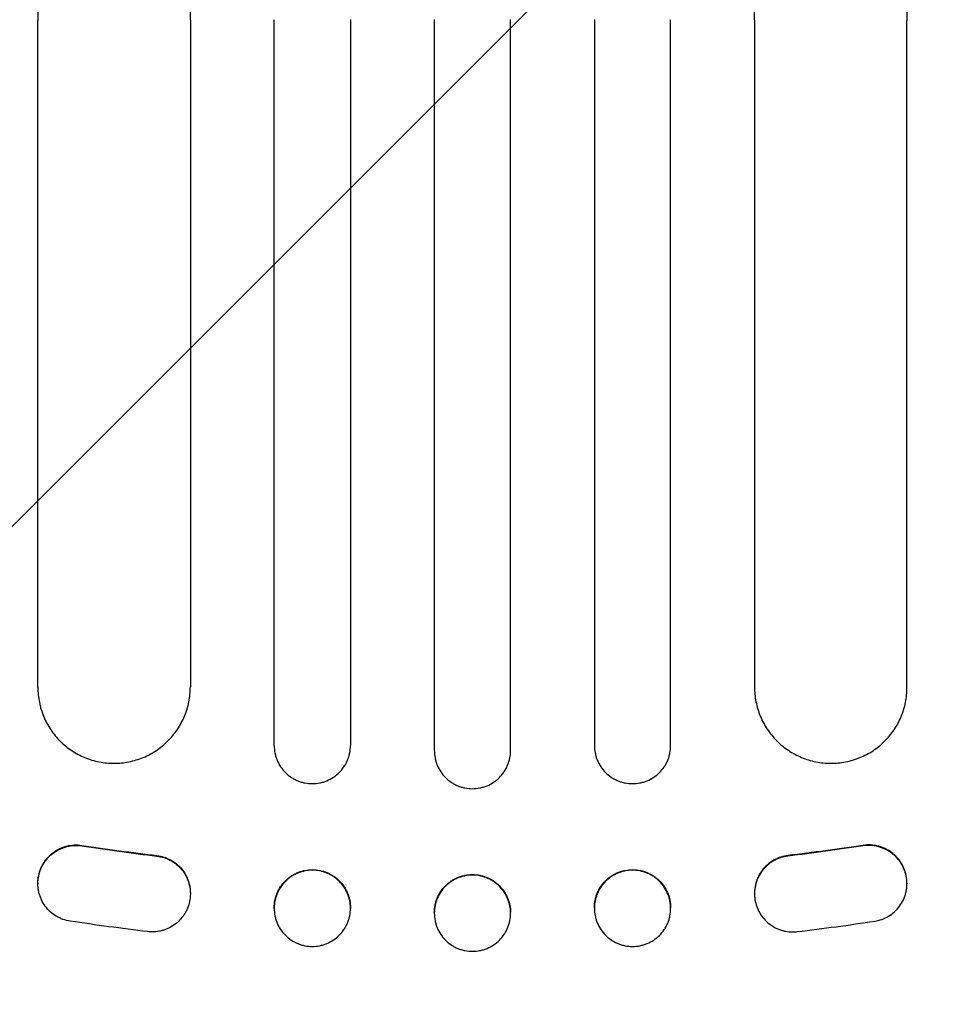
# Model space of a CAD drawing. Units: millimetres. Extents: x -2316 to 3846, y -2332 to 2722.
# Drawn here: x 1824 to 2007, y -1149 to -955 of the extents above; entities that cross this region are included whole.
import ezdxf

# ---------------------------------------------------------------- set-up
doc = ezdxf.new("R2010")
doc.units = ezdxf.units.MM
doc.header["$LTSCALE"] = 20
doc.linetypes.add('HIDDEN', pattern=[9.525, 6.35, -3.175])
doc.layers.add('2d', color=230, linetype='Continuous')
doc.layers.add('AS-Free_Space_Hatch', color=31, linetype='HIDDEN')

msp = doc.modelspace()

# ---------------------------------------------------------------- hatches: boundary and pattern name
at = {"layer": 'AS-Free_Space_Hatch'}
h = msp.add_hatch(dxfattribs=at)
h.set_pattern_fill('ANSI31', color=256, scale=100)
h.set_pattern_definition([(45, (1530.18, 0), (-224.506, 224.506), [])])
edge = h.paths.add_edge_path()
edge.add_line((912.72, -1332.08), (912.72, -19))
edge.add_arc((1912.72, -19), 1000, 0, 180, ccw=False)
edge.add_line((2912.72, -19), (2912.72, -1332.08))
edge.add_arc((1912.72, -1332.08), 1000, -180, 0, ccw=False)

# ---------------------------------------------------------------- linework, layer by layer
at = {"layer": '2d'}
for p, q in [((1827.22, -1086.77, 27.95), (1827.22, -955.5, 27.95)), ((1857.22, -955.4, 27.95), (1857.22, -1086.67, 27.95)), ((1873.72, -1098.22, 27.95), (1873.72, -955.36, 27.95)), ((1888.72, -955.34, 27.95), (1888.72, -1098.19, 27.95)), ((1905.22, -955.33, 27.95), (1905.22, -1099.2, 27.95)), ((1920.22, -1099.2, 27.95), (1920.22, -955.33, 27.95)), ((1936.72, -955.34, 27.95), (1936.72, -1098.19, 27.95)), ((1951.72, -1098.22, 27.95), (1951.72, -955.36, 27.95)), ((1968.22, -955.4, 27.95), (1968.22, -1086.67, 27.95)), ((1998.22, -1086.77, 27.95), (1998.22, -955.5, 27.95)), ((1827.22, -1125.27, 27.95), (1827.22, -1125.38, 27.95)), ((1998.22, -1125.27, 27.95), (1998.22, -1125.38, 27.95)), ((1857.22, -1127.26, 27.95), (1857.22, -1127.36, 27.95)), ((1968.22, -1127.26, 27.95), (1968.22, -1127.36, 27.95)), ((1873.72, -1130.25, 27.95), (1873.72, -1130.12, 27.95)), ((1888.72, -1130.1, 27.95), (1888.72, -1130.23, 27.95)), ((1905.22, -1131.07, 27.95), (1905.22, -1131.2, 27.95)), ((1920.22, -1131.2, 27.95), (1920.22, -1131.07, 27.95)), ((1936.72, -1130.1, 27.95), (1936.72, -1130.23, 27.95)), ((1951.72, -1130.25, 27.95), (1951.72, -1130.12, 27.95))]:
    msp.add_line(p, q, dxfattribs=at)
for points, knots in [([(1857.22, -955.4, 27.95), (1857.22, -938.29, 27.95), (1857.22, -921.21, 27.95), (1857.22, -895.65, 27.95), (1857.22, -887.13, 27.95), (1857.22, -870.16, 27.95), (1857.22, -861.71, 27.95), (1857.22, -819.56, 27.95), (1857.22, -786.28, 27.95), (1857.22, -720.58, 27.95), (1857.22, -688.16, 27.95), (1857.22, -648.19, 27.95), (1857.22, -640.22, 27.95), (1857.22, -624.34, 27.95), (1857.22, -616.46, 27.95), (1857.22, -593, 27.95), (1857.22, -577.6, 27.95), (1857.22, -532.06, 27.95), (1857.22, -502.62, 27.95), (1857.22, -445.53, 27.95), (1857.22, -417.89, 27.95), (1857.22, -377.81, 27.95), (1857.22, -364.67, 27.95), (1857.22, -348.56, 27.95), (1857.22, -345.35, 27.95), (1857.22, -338.97, 27.95), (1857.22, -335.8, 27.95), (1857.22, -326.36, 27.95), (1857.22, -320.14, 27.95), (1857.22, -289.45, 27.95), (1857.22, -266.15, 27.95), (1857.22, -244.12, 27.95)], [0, 0, 0, 0, 0.051387, 0.051387, 0.0770805, 0.0770805, 0.102774, 0.102774, 0.205548, 0.205548, 0.308322, 0.308322, 0.3340155, 0.3340155, 0.359709, 0.359709, 0.411096, 0.411096, 0.51387, 0.51387, 0.6166441, 0.6166441, 0.6680311, 0.6680311, 0.6808778, 0.6808778, 0.6937246, 0.6937246, 0.7194181, 0.7194181, 0.8221921, 0.8221921, 0.8221921, 0.8221921]), ([(1968.22, -955.4, 27.95), (1968.22, -938.29, 27.95), (1968.22, -921.21, 27.95), (1968.22, -895.65, 27.95), (1968.22, -887.13, 27.95), (1968.22, -870.16, 27.95), (1968.22, -861.71, 27.95), (1968.22, -819.56, 27.95), (1968.22, -786.28, 27.95), (1968.22, -720.58, 27.95), (1968.22, -688.16, 27.95), (1968.22, -648.19, 27.95), (1968.22, -640.22, 27.95), (1968.22, -624.34, 27.95), (1968.22, -616.46, 27.95), (1968.22, -593, 27.95), (1968.22, -577.6, 27.95), (1968.22, -532.06, 27.95), (1968.22, -502.62, 27.95), (1968.22, -445.53, 27.95), (1968.22, -417.89, 27.95), (1968.22, -377.81, 27.95), (1968.22, -364.67, 27.95), (1968.22, -348.56, 27.95), (1968.22, -345.35, 27.95), (1968.22, -338.97, 27.95), (1968.22, -335.8, 27.95), (1968.22, -326.36, 27.95), (1968.22, -320.14, 27.95), (1968.22, -289.45, 27.95), (1968.22, -266.15, 27.95), (1968.22, -244.12, 27.95)], [0, 0, 0, 0, 0.051387, 0.051387, 0.0770805, 0.0770805, 0.102774, 0.102774, 0.205548, 0.205548, 0.308322, 0.308322, 0.3340155, 0.3340155, 0.359709, 0.359709, 0.411096, 0.411096, 0.51387, 0.51387, 0.6166441, 0.6166441, 0.6680311, 0.6680311, 0.6808778, 0.6808778, 0.6937246, 0.6937246, 0.7194181, 0.7194181, 0.8221921, 0.8221921, 0.8221921, 0.8221921]), ([(1827.22, -245.6, 27.95), (1827.22, -256.59, 27.95), (1827.22, -267.92, 27.95), (1827.22, -285.39, 27.95), (1827.22, -291.3, 27.95), (1827.22, -303.26, 27.95), (1827.22, -309.31, 27.95), (1827.22, -339.89, 27.95), (1827.22, -365.44, 27.95), (1827.22, -418.71, 27.95), (1827.22, -446.43, 27.95), (1827.22, -482.44, 27.95), (1827.22, -489.71, 27.95), (1827.22, -504.39, 27.95), (1827.22, -511.77, 27.95), (1827.22, -534.03, 27.95), (1827.22, -549.03, 27.95), (1827.22, -594.51, 27.95), (1827.22, -625.45, 27.95), (1827.22, -688.58, 27.95), (1827.22, -720.76, 27.95), (1827.22, -769.98, 27.95), (1827.22, -786.54, 27.95), (1827.22, -807.45, 27.95), (1827.22, -811.65, 27.95), (1827.22, -820.03, 27.95), (1827.22, -824.23, 27.95), (1827.22, -836.83, 27.95), (1827.22, -845.25, 27.95), (1827.22, -887.4, 27.95), (1827.22, -921.34, 27.95), (1827.22, -955.5, 27.95)], [0, 0, 0, 0, 0.0512878, 0.0512878, 0.0769317, 0.0769317, 0.1025756, 0.1025756, 0.2051513, 0.2051513, 0.3077269, 0.3077269, 0.3333708, 0.3333708, 0.3590147, 0.3590147, 0.4103025, 0.4103025, 0.5128782, 0.5128782, 0.6154538, 0.6154538, 0.6667416, 0.6667416, 0.6795636, 0.6795636, 0.6923855, 0.6923855, 0.7180294, 0.7180294, 0.8206051, 0.8206051, 0.8206051, 0.8206051]), ([(1998.22, -245.6, 27.95), (1998.22, -256.59, 27.95), (1998.22, -267.92, 27.95), (1998.22, -285.39, 27.95), (1998.22, -291.3, 27.95), (1998.22, -303.26, 27.95), (1998.22, -309.31, 27.95), (1998.22, -339.89, 27.95), (1998.22, -365.44, 27.95), (1998.22, -418.71, 27.95), (1998.22, -446.43, 27.95), (1998.22, -482.44, 27.95), (1998.22, -489.71, 27.95), (1998.22, -504.39, 27.95), (1998.22, -511.77, 27.95), (1998.22, -534.03, 27.95), (1998.22, -549.03, 27.95), (1998.22, -594.51, 27.95), (1998.22, -625.45, 27.95), (1998.22, -688.58, 27.95), (1998.22, -720.76, 27.95), (1998.22, -769.98, 27.95), (1998.22, -786.54, 27.95), (1998.22, -807.45, 27.95), (1998.22, -811.65, 27.95), (1998.22, -820.03, 27.95), (1998.22, -824.23, 27.95), (1998.22, -836.83, 27.95), (1998.22, -845.25, 27.95), (1998.22, -887.4, 27.95), (1998.22, -921.34, 27.95), (1998.22, -955.5, 27.95)], [0, 0, 0, 0, 0.0512878, 0.0512878, 0.0769317, 0.0769317, 0.1025756, 0.1025756, 0.2051513, 0.2051513, 0.3077269, 0.3077269, 0.3333708, 0.3333708, 0.3590147, 0.3590147, 0.4103025, 0.4103025, 0.5128782, 0.5128782, 0.6154538, 0.6154538, 0.6667416, 0.6667416, 0.6795636, 0.6795636, 0.6923855, 0.6923855, 0.7180294, 0.7180294, 0.8206051, 0.8206051, 0.8206051, 0.8206051]), ([(1827.22, -1086.77, 27.95), (1827.22, -1087.76, 27.95), (1827.32, -1088.73, 27.95), (1827.61, -1090.17, 27.95), (1827.73, -1090.64, 27.95), (1828.01, -1091.58, 27.95), (1828.18, -1092.05, 27.95), (1828.74, -1093.41, 27.95), (1829.21, -1094.27, 27.95), (1830.02, -1095.48, 27.95), (1830.32, -1095.88, 27.95), (1830.94, -1096.64, 27.95), (1831.27, -1097, 27.95), (1832.31, -1098.03, 27.95), (1833.07, -1098.65, 27.95), (1834.29, -1099.47, 27.95), (1834.72, -1099.72, 27.95), (1835.58, -1100.18, 27.95), (1836.47, -1100.59, 27.95), (1837.39, -1100.92, 27.95), (1838.32, -1101.2, 27.95), (1838.8, -1101.32, 27.95), (1840.26, -1101.6, 27.95), (1841.23, -1101.7, 27.95), (1842.22, -1101.69, 27.95)], [0, 0, 0, 0, 0.00293266, 0.00293266, 0.00439899, 0.00439899, 0.00586531, 0.00586531, 0.00879797, 0.00879797, 0.0102643, 0.0102643, 0.01173063, 0.01173063, 0.01466328, 0.01466328, 0.01612961, 0.01612961, 0.01759594, 0.01906227, 0.01906227, 0.0205286, 0.0205286, 0.02346126, 0.02346126, 0.02346126, 0.02346126]), ([(1842.22, -1101.69, 27.95), (1843.21, -1101.69, 27.95), (1844.19, -1101.59, 27.95), (1845.62, -1101.3, 27.95), (1846.1, -1101.18, 27.95), (1847.04, -1100.89, 27.95), (1847.51, -1100.72, 27.95), (1848.87, -1100.16, 27.95), (1849.73, -1099.7, 27.95), (1850.95, -1098.88, 27.95), (1851.35, -1098.58, 27.95), (1852.11, -1097.96, 27.95), (1852.48, -1097.63, 27.95), (1853.51, -1096.59, 27.95), (1854.14, -1095.83, 27.95), (1854.96, -1094.6, 27.95), (1855.21, -1094.18, 27.95), (1855.68, -1093.31, 27.95), (1856.1, -1092.43, 27.95), (1856.43, -1091.51, 27.95), (1856.71, -1090.57, 27.95), (1856.84, -1090.09, 27.95), (1857.13, -1088.64, 27.95), (1857.22, -1087.66, 27.95), (1857.22, -1086.67, 27.95)], [0, 0, 0, 0, 0.00293157, 0.00293157, 0.00439736, 0.00439736, 0.00586314, 0.00586314, 0.00879471, 0.00879471, 0.0102605, 0.0102605, 0.01172628, 0.01172628, 0.01465785, 0.01465785, 0.01612364, 0.01612364, 0.01758942, 0.01905521, 0.01905521, 0.02052099, 0.02052099, 0.02345256, 0.02345256, 0.02345256, 0.02345256]), ([(1968.22, -1086.67, 27.95), (1968.22, -1087.66, 27.95), (1968.32, -1088.63, 27.95), (1968.61, -1090.07, 27.95), (1968.73, -1090.54, 27.95), (1969.01, -1091.48, 27.95), (1969.18, -1091.95, 27.95), (1969.74, -1093.32, 27.95), (1970.2, -1094.18, 27.95), (1971.02, -1095.4, 27.95), (1971.32, -1095.8, 27.95), (1971.94, -1096.56, 27.95), (1972.27, -1096.93, 27.95), (1973.31, -1097.97, 27.95), (1974.06, -1098.59, 27.95), (1975.29, -1099.41, 27.95), (1975.72, -1099.67, 27.95), (1976.58, -1100.13, 27.95), (1977.47, -1100.55, 27.95), (1978.39, -1100.88, 27.95), (1979.32, -1101.17, 27.95), (1979.8, -1101.29, 27.95), (1981.26, -1101.59, 27.95), (1982.23, -1101.69, 27.95), (1983.22, -1101.69, 27.95)], [0, 0, 0, 0, 0.00293156, 0.00293156, 0.00439735, 0.00439735, 0.00586313, 0.00586313, 0.00879469, 0.00879469, 0.01026047, 0.01026047, 0.01172626, 0.01172626, 0.01465782, 0.01465782, 0.0161236, 0.0161236, 0.01758938, 0.01905517, 0.01905517, 0.02052095, 0.02052095, 0.02345251, 0.02345251, 0.02345251, 0.02345251]), ([(1983.22, -1101.69, 27.95), (1984.21, -1101.7, 27.95), (1985.19, -1101.6, 27.95), (1986.62, -1101.32, 27.95), (1987.1, -1101.21, 27.95), (1988.04, -1100.92, 27.95), (1988.51, -1100.76, 27.95), (1989.87, -1100.2, 27.95), (1990.73, -1099.75, 27.95), (1991.95, -1098.94, 27.95), (1992.35, -1098.65, 27.95), (1993.11, -1098.02, 27.95), (1993.47, -1097.7, 27.95), (1994.51, -1096.67, 27.95), (1995.13, -1095.91, 27.95), (1995.96, -1094.69, 27.95), (1996.21, -1094.27, 27.95), (1996.68, -1093.4, 27.95), (1997.1, -1092.52, 27.95), (1997.43, -1091.61, 27.95), (1997.71, -1090.67, 27.95), (1997.84, -1090.19, 27.95), (1998.13, -1088.74, 27.95), (1998.22, -1087.76, 27.95), (1998.22, -1086.77, 27.95)], [0, 0, 0, 0, 0.00293266, 0.00293266, 0.00439899, 0.00439899, 0.00586532, 0.00586532, 0.00879798, 0.00879798, 0.01026431, 0.01026431, 0.01173064, 0.01173064, 0.0146633, 0.0146633, 0.01612963, 0.01612963, 0.01759596, 0.01906228, 0.01906228, 0.02052861, 0.02052861, 0.02346127, 0.02346127, 0.02346127, 0.02346127]), ([(1873.72, -1098.22, 27.95), (1873.72, -1098.71, 27.95), (1873.77, -1099.2, 27.95), (1873.92, -1099.91, 27.95), (1873.97, -1100.15, 27.95), (1874.12, -1100.62, 27.95), (1874.2, -1100.86, 27.95), (1874.48, -1101.54, 27.95), (1874.71, -1101.96, 27.95), (1875.26, -1102.78, 27.95), (1875.57, -1103.16, 27.95), (1876.26, -1103.85, 27.95), (1876.64, -1104.16, 27.95), (1877.26, -1104.57, 27.95), (1877.47, -1104.7, 27.95), (1877.9, -1104.93, 27.95), (1878.34, -1105.14, 27.95), (1878.8, -1105.3, 27.95), (1879.27, -1105.44, 27.95), (1879.51, -1105.5, 27.95), (1880.24, -1105.65, 27.95), (1880.73, -1105.69, 27.95), (1881.22, -1105.69, 27.95)], [0, 0, 0, 0, 0.00146489, 0.00146489, 0.00219734, 0.00219734, 0.00292978, 0.00292978, 0.00439467, 0.00439467, 0.00585956, 0.00585956, 0.00732445, 0.00732445, 0.0080569, 0.0080569, 0.00878934, 0.00952179, 0.00952179, 0.01025423, 0.01025423, 0.01171912, 0.01171912, 0.01171912, 0.01171912]), ([(1881.22, -1105.69, 27.95), (1881.72, -1105.69, 27.95), (1882.21, -1105.64, 27.95), (1882.92, -1105.5, 27.95), (1883.16, -1105.44, 27.95), (1883.63, -1105.3, 27.95), (1883.87, -1105.21, 27.95), (1884.55, -1104.93, 27.95), (1884.98, -1104.7, 27.95), (1885.79, -1104.16, 27.95), (1886.18, -1103.84, 27.95), (1886.87, -1103.15, 27.95), (1887.18, -1102.77, 27.95), (1887.59, -1102.16, 27.95), (1887.72, -1101.95, 27.95), (1887.95, -1101.51, 27.95), (1888.16, -1101.07, 27.95), (1888.33, -1100.61, 27.95), (1888.47, -1100.14, 27.95), (1888.53, -1099.9, 27.95), (1888.68, -1099.18, 27.95), (1888.72, -1098.69, 27.95), (1888.72, -1098.19, 27.95)], [0, 0, 0, 0, 0.00146477, 0.00146477, 0.00219715, 0.00219715, 0.00292954, 0.00292954, 0.00439431, 0.00439431, 0.00585908, 0.00585908, 0.00732385, 0.00732385, 0.00805623, 0.00805623, 0.00878862, 0.009521, 0.009521, 0.01025339, 0.01025339, 0.01171816, 0.01171816, 0.01171816, 0.01171816]), ([(1936.72, -1098.19, 27.95), (1936.72, -1098.69, 27.95), (1936.77, -1099.18, 27.95), (1936.92, -1099.89, 27.95), (1936.97, -1100.13, 27.95), (1937.12, -1100.6, 27.95), (1937.2, -1100.83, 27.95), (1937.48, -1101.51, 27.95), (1937.71, -1101.95, 27.95), (1938.26, -1102.76, 27.95), (1938.57, -1103.15, 27.95), (1939.26, -1103.84, 27.95), (1939.64, -1104.15, 27.95), (1940.26, -1104.56, 27.95), (1940.47, -1104.69, 27.95), (1940.9, -1104.92, 27.95), (1941.34, -1105.13, 27.95), (1941.8, -1105.29, 27.95), (1942.27, -1105.44, 27.95), (1942.51, -1105.5, 27.95), (1943.24, -1105.64, 27.95), (1943.73, -1105.69, 27.95), (1944.22, -1105.69, 27.95)], [0, 0, 0, 0, 0.00146477, 0.00146477, 0.00219715, 0.00219715, 0.00292954, 0.00292954, 0.00439431, 0.00439431, 0.00585908, 0.00585908, 0.00732385, 0.00732385, 0.00805623, 0.00805623, 0.00878862, 0.009521, 0.009521, 0.01025338, 0.01025338, 0.01171815, 0.01171815, 0.01171815, 0.01171815]), ([(1944.22, -1105.69, 27.95), (1944.72, -1105.69, 27.95), (1945.21, -1105.65, 27.95), (1945.92, -1105.51, 27.95), (1946.16, -1105.45, 27.95), (1946.63, -1105.31, 27.95), (1946.87, -1105.22, 27.95), (1947.55, -1104.94, 27.95), (1947.98, -1104.71, 27.95), (1948.79, -1104.17, 27.95), (1949.18, -1103.86, 27.95), (1949.87, -1103.17, 27.95), (1950.18, -1102.79, 27.95), (1950.59, -1102.18, 27.95), (1950.72, -1101.97, 27.95), (1950.95, -1101.53, 27.95), (1951.16, -1101.09, 27.95), (1951.33, -1100.63, 27.95), (1951.47, -1100.17, 27.95), (1951.53, -1099.93, 27.95), (1951.68, -1099.2, 27.95), (1951.72, -1098.71, 27.95), (1951.72, -1098.22, 27.95)], [0, 0, 0, 0, 0.00146489, 0.00146489, 0.00219734, 0.00219734, 0.00292978, 0.00292978, 0.00439467, 0.00439467, 0.00585956, 0.00585956, 0.00732445, 0.00732445, 0.0080569, 0.0080569, 0.00878934, 0.00952179, 0.00952179, 0.01025424, 0.01025424, 0.01171913, 0.01171913, 0.01171913, 0.01171913]), ([(1905.22, -1099.2, 27.95), (1905.22, -1099.69, 27.95), (1905.27, -1100.18, 27.95), (1905.42, -1100.9, 27.95), (1905.47, -1101.13, 27.95), (1905.62, -1101.6, 27.95), (1905.7, -1101.84, 27.95), (1905.98, -1102.52, 27.95), (1906.21, -1102.95, 27.95), (1906.76, -1103.76, 27.95), (1907.07, -1104.15, 27.95), (1907.76, -1104.84, 27.95), (1908.14, -1105.15, 27.95), (1908.76, -1105.56, 27.95), (1908.97, -1105.69, 27.95), (1909.4, -1105.92, 27.95), (1909.84, -1106.13, 27.95), (1910.3, -1106.29, 27.95), (1910.77, -1106.43, 27.95), (1911.01, -1106.49, 27.95), (1911.74, -1106.64, 27.95), (1912.23, -1106.69, 27.95), (1912.72, -1106.69, 27.95)], [0, 0, 0, 0, 0.00146453, 0.00146453, 0.00219679, 0.00219679, 0.00292906, 0.00292906, 0.00439359, 0.00439359, 0.00585811, 0.00585811, 0.00732264, 0.00732264, 0.00805491, 0.00805491, 0.00878717, 0.00951944, 0.00951944, 0.0102517, 0.0102517, 0.01171623, 0.01171623, 0.01171623, 0.01171623]), ([(1912.72, -1106.69, 27.95), (1913.22, -1106.69, 27.95), (1913.71, -1106.64, 27.95), (1914.42, -1106.5, 27.95), (1914.66, -1106.44, 27.95), (1915.13, -1106.29, 27.95), (1915.37, -1106.21, 27.95), (1916.05, -1105.93, 27.95), (1916.48, -1105.7, 27.95), (1917.29, -1105.16, 27.95), (1917.68, -1104.84, 27.95), (1918.37, -1104.15, 27.95), (1918.68, -1103.77, 27.95), (1919.09, -1103.16, 27.95), (1919.22, -1102.95, 27.95), (1919.45, -1102.52, 27.95), (1919.66, -1102.08, 27.95), (1919.83, -1101.62, 27.95), (1919.97, -1101.15, 27.95), (1920.03, -1100.91, 27.95), (1920.18, -1100.18, 27.95), (1920.22, -1099.69, 27.95), (1920.22, -1099.2, 27.95)], [0, 0, 0, 0, 0.00146453, 0.00146453, 0.00219679, 0.00219679, 0.00292906, 0.00292906, 0.00439359, 0.00439359, 0.00585811, 0.00585811, 0.00732264, 0.00732264, 0.00805491, 0.00805491, 0.00878717, 0.00951944, 0.00951944, 0.0102517, 0.0102517, 0.01171623, 0.01171623, 0.01171623, 0.01171623]), ([(1833.58, -1132.76, 27.95), (1833.09, -1132.68, 27.95), (1832.62, -1132.56, 27.95), (1831.93, -1132.32, 27.95), (1831.71, -1132.22, 27.95), (1831.26, -1132.01, 27.95), (1831.04, -1131.89, 27.95), (1830.41, -1131.51, 27.95), (1830.02, -1131.22, 27.95), (1829.3, -1130.57, 27.95), (1828.97, -1130.2, 27.95), (1828.39, -1129.41, 27.95), (1828.14, -1128.99, 27.95), (1827.82, -1128.32, 27.95), (1827.73, -1128.09, 27.95), (1827.57, -1127.63, 27.95), (1827.43, -1127.16, 27.95), (1827.33, -1126.68, 27.95), (1827.26, -1126.2, 27.95), (1827.24, -1125.95, 27.95), (1827.21, -1125.21, 27.95), (1827.24, -1124.72, 27.95), (1827.39, -1123.76, 27.95), (1827.51, -1123.27, 27.95), (1827.85, -1122.35, 27.95), (1828.06, -1121.91, 27.95), (1828.44, -1121.28, 27.95), (1828.58, -1121.07, 27.95), (1828.87, -1120.68, 27.95), (1829.03, -1120.49, 27.95), (1829.53, -1119.95, 27.95), (1829.89, -1119.62, 27.95), (1830.69, -1119.03, 27.95), (1831.11, -1118.78, 27.95), (1831.77, -1118.47, 27.95), (1832, -1118.38, 27.95), (1832.46, -1118.21, 27.95), (1832.7, -1118.14, 27.95), (1833.42, -1117.96, 27.95), (1833.9, -1117.89, 27.95), (1834.88, -1117.84, 27.95), (1835.38, -1117.87, 27.95), (1835.87, -1117.94, 27.95)], [0, 0, 0, 0, 0.0014672, 0.0014672, 0.0022008, 0.0022008, 0.0029344, 0.0029344, 0.00440161, 0.00440161, 0.00586881, 0.00586881, 0.00733601, 0.00733601, 0.00806961, 0.00806961, 0.00880321, 0.00953681, 0.00953681, 0.01027041, 0.01027041, 0.01173762, 0.01173762, 0.01320482, 0.01320482, 0.01467202, 0.01467202, 0.01540562, 0.01540562, 0.01613922, 0.01613922, 0.01760642, 0.01760642, 0.01907363, 0.01907363, 0.01980723, 0.01980723, 0.02054083, 0.02054083, 0.02200803, 0.02200803, 0.02347523, 0.02347523, 0.02347523, 0.02347523]), ([(1827.22, -1125.27, 27.95), (1827.22, -1124.89, 27.95), (1827.25, -1124.51, 27.95), (1827.39, -1123.65, 27.95), (1827.51, -1123.17, 27.95), (1827.85, -1122.25, 27.95), (1828.06, -1121.8, 27.95), (1828.44, -1121.17, 27.95), (1828.58, -1120.97, 27.95), (1828.87, -1120.57, 27.95), (1829.03, -1120.38, 27.95), (1829.53, -1119.84, 27.95), (1829.89, -1119.51, 27.95), (1830.69, -1118.93, 27.95), (1831.11, -1118.68, 27.95), (1831.77, -1118.36, 27.95), (1832, -1118.27, 27.95), (1832.46, -1118.11, 27.95), (1832.7, -1118.03, 27.95), (1833.42, -1117.86, 27.95), (1833.9, -1117.79, 27.95), (1834.88, -1117.74, 27.95), (1835.38, -1117.76, 27.95), (1835.87, -1117.84, 27.95)], [0.01059531, 0.01059531, 0.01059531, 0.01059531, 0.01173756, 0.01173756, 0.01320475, 0.01320475, 0.01467195, 0.01467195, 0.01540554, 0.01540554, 0.01613914, 0.01613914, 0.01760634, 0.01760634, 0.01907353, 0.01907353, 0.01980713, 0.01980713, 0.02054073, 0.02054073, 0.02200792, 0.02200792, 0.02347512, 0.02347512, 0.02347512, 0.02347512]), ([(1998.22, -1125.27, 27.95), (1998.22, -1124.89, 27.95), (1998.19, -1124.51, 27.95), (1998.06, -1123.65, 27.95), (1997.94, -1123.17, 27.95), (1997.6, -1122.25, 27.95), (1997.39, -1121.8, 27.95), (1997.01, -1121.17, 27.95), (1996.87, -1120.97, 27.95), (1996.57, -1120.57, 27.95), (1996.42, -1120.38, 27.95), (1995.92, -1119.84, 27.95), (1995.56, -1119.51, 27.95), (1994.76, -1118.93, 27.95), (1994.34, -1118.68, 27.95), (1993.67, -1118.36, 27.95), (1993.45, -1118.27, 27.95), (1992.98, -1118.11, 27.95), (1992.74, -1118.03, 27.95), (1992.03, -1117.86, 27.95), (1991.55, -1117.79, 27.95), (1990.57, -1117.74, 27.95), (1990.07, -1117.76, 27.95), (1989.58, -1117.84, 27.95)], [0.01059531, 0.01059531, 0.01059531, 0.01059531, 0.01173756, 0.01173756, 0.01320475, 0.01320475, 0.01467195, 0.01467195, 0.01540554, 0.01540554, 0.01613914, 0.01613914, 0.01760634, 0.01760634, 0.01907353, 0.01907353, 0.01980713, 0.01980713, 0.02054073, 0.02054073, 0.02200792, 0.02200792, 0.02347512, 0.02347512, 0.02347512, 0.02347512]), ([(1991.87, -1132.76, 27.95), (1992.35, -1132.68, 27.95), (1992.83, -1132.56, 27.95), (1993.52, -1132.32, 27.95), (1993.74, -1132.22, 27.95), (1994.19, -1132.01, 27.95), (1994.4, -1131.89, 27.95), (1995.03, -1131.51, 27.95), (1995.42, -1131.22, 27.95), (1996.15, -1130.57, 27.95), (1996.48, -1130.2, 27.95), (1997.06, -1129.41, 27.95), (1997.31, -1128.99, 27.95), (1997.62, -1128.32, 27.95), (1997.72, -1128.09, 27.95), (1997.88, -1127.63, 27.95), (1998.02, -1127.16, 27.95), (1998.11, -1126.68, 27.95), (1998.18, -1126.2, 27.95), (1998.21, -1125.95, 27.95), (1998.24, -1125.21, 27.95), (1998.21, -1124.72, 27.95), (1998.06, -1123.76, 27.95), (1997.94, -1123.27, 27.95), (1997.6, -1122.35, 27.95), (1997.39, -1121.91, 27.95), (1997.01, -1121.28, 27.95), (1996.87, -1121.07, 27.95), (1996.57, -1120.68, 27.95), (1996.42, -1120.49, 27.95), (1995.92, -1119.95, 27.95), (1995.56, -1119.62, 27.95), (1994.76, -1119.03, 27.95), (1994.34, -1118.78, 27.95), (1993.67, -1118.47, 27.95), (1993.45, -1118.38, 27.95), (1992.98, -1118.21, 27.95), (1992.74, -1118.14, 27.95), (1992.03, -1117.96, 27.95), (1991.55, -1117.89, 27.95), (1990.57, -1117.84, 27.95), (1990.07, -1117.87, 27.95), (1989.58, -1117.94, 27.95)], [0, 0, 0, 0, 0.0014672, 0.0014672, 0.0022008, 0.0022008, 0.0029344, 0.0029344, 0.00440161, 0.00440161, 0.00586881, 0.00586881, 0.00733601, 0.00733601, 0.00806961, 0.00806961, 0.00880321, 0.00953681, 0.00953681, 0.01027041, 0.01027041, 0.01173762, 0.01173762, 0.01320482, 0.01320482, 0.01467202, 0.01467202, 0.01540562, 0.01540562, 0.01613922, 0.01613922, 0.01760642, 0.01760642, 0.01907363, 0.01907363, 0.01980723, 0.01980723, 0.02054083, 0.02054083, 0.02200803, 0.02200803, 0.02347523, 0.02347523, 0.02347523, 0.02347523]), ([(1850.65, -1119.84, 27.95), (1851.12, -1119.9, 27.95), (1851.58, -1120, 27.95), (1852.25, -1120.21, 27.95), (1852.47, -1120.3, 27.95), (1852.9, -1120.48, 27.95), (1853.12, -1120.58, 27.95), (1853.74, -1120.92, 27.95), (1854.13, -1121.19, 27.95), (1854.85, -1121.78, 27.95), (1855.19, -1122.12, 27.95), (1855.8, -1122.84, 27.95), (1856.06, -1123.23, 27.95), (1856.4, -1123.84, 27.95), (1856.51, -1124.06, 27.95), (1856.7, -1124.49, 27.95), (1856.78, -1124.71, 27.95), (1857, -1125.38, 27.95), (1857.1, -1125.84, 27.95), (1857.19, -1126.54, 27.95), (1857.21, -1126.78, 27.95), (1857.22, -1127.1, 27.95), (1857.22, -1127.18, 27.95), (1857.22, -1127.26, 27.95)], [0, 0, 0, 0, 0.00140902, 0.00140902, 0.00211353, 0.00211353, 0.00281804, 0.00281804, 0.00422706, 0.00422706, 0.00563609, 0.00563609, 0.00704511, 0.00704511, 0.00774962, 0.00774962, 0.00845413, 0.00845413, 0.00986315, 0.00986315, 0.01056766, 0.01056766, 0.01080759, 0.01080759, 0.01080759, 0.01080759]), ([(1974.8, -1119.84, 27.95), (1974.33, -1119.9, 27.95), (1973.87, -1120, 27.95), (1973.2, -1120.21, 27.95), (1972.98, -1120.3, 27.95), (1972.54, -1120.48, 27.95), (1972.33, -1120.58, 27.95), (1971.71, -1120.92, 27.95), (1971.32, -1121.19, 27.95), (1970.59, -1121.78, 27.95), (1970.25, -1122.12, 27.95), (1969.65, -1122.84, 27.95), (1969.39, -1123.23, 27.95), (1969.04, -1123.84, 27.95), (1968.94, -1124.06, 27.95), (1968.75, -1124.49, 27.95), (1968.67, -1124.71, 27.95), (1968.45, -1125.38, 27.95), (1968.34, -1125.84, 27.95), (1968.25, -1126.54, 27.95), (1968.24, -1126.78, 27.95), (1968.23, -1127.1, 27.95), (1968.22, -1127.18, 27.95), (1968.22, -1127.26, 27.95)], [0, 0, 0, 0, 0.00140902, 0.00140902, 0.00211353, 0.00211353, 0.00281804, 0.00281804, 0.00422706, 0.00422706, 0.00563609, 0.00563609, 0.00704511, 0.00704511, 0.00774962, 0.00774962, 0.00845413, 0.00845413, 0.00986315, 0.00986315, 0.01056766, 0.01056766, 0.01080759, 0.01080759, 0.01080759, 0.01080759]), ([(1850.65, -1119.95, 27.95), (1851.12, -1120, 27.95), (1851.58, -1120.11, 27.95), (1852.25, -1120.32, 27.95), (1852.47, -1120.4, 27.95), (1852.9, -1120.59, 27.95), (1853.12, -1120.69, 27.95), (1853.74, -1121.03, 27.95), (1854.13, -1121.29, 27.95), (1854.85, -1121.88, 27.95), (1855.19, -1122.22, 27.95), (1855.8, -1122.94, 27.95), (1856.06, -1123.33, 27.95), (1856.4, -1123.95, 27.95), (1856.51, -1124.16, 27.95), (1856.7, -1124.6, 27.95), (1856.78, -1124.82, 27.95), (1857, -1125.49, 27.95), (1857.1, -1125.94, 27.95), (1857.19, -1126.65, 27.95), (1857.21, -1126.89, 27.95), (1857.23, -1127.36, 27.95), (1857.22, -1127.59, 27.95), (1857.18, -1128.29, 27.95), (1857.11, -1128.76, 27.95), (1856.87, -1129.68, 27.95), (1856.71, -1130.12, 27.95), (1856.41, -1130.76, 27.95), (1856.3, -1130.97, 27.95), (1856.06, -1131.38, 27.95), (1855.93, -1131.58, 27.95), (1855.51, -1132.15, 27.95), (1855.2, -1132.5, 27.95), (1854.52, -1133.15, 27.95), (1854.14, -1133.44, 27.95), (1853.34, -1133.95, 27.95), (1852.92, -1134.16, 27.95), (1852.27, -1134.43, 27.95), (1852.04, -1134.5, 27.95), (1851.59, -1134.64, 27.95), (1851.36, -1134.69, 27.95), (1850.67, -1134.82, 27.95), (1850.2, -1134.87, 27.95), (1849.72, -1134.87, 27.95)], [0, 0, 0, 0, 0.00140902, 0.00140902, 0.00211354, 0.00211354, 0.00281805, 0.00281805, 0.00422707, 0.00422707, 0.0056361, 0.0056361, 0.00704512, 0.00704512, 0.00774964, 0.00774964, 0.00845415, 0.00845415, 0.00986317, 0.00986317, 0.01056769, 0.01056769, 0.0112722, 0.0112722, 0.01268122, 0.01268122, 0.01409025, 0.01409025, 0.01479476, 0.01479476, 0.01549927, 0.01549927, 0.0169083, 0.0169083, 0.01831732, 0.01831732, 0.01972635, 0.01972635, 0.02043086, 0.02043086, 0.02113537, 0.02113537, 0.0225444, 0.0225444, 0.0225444, 0.0225444]), ([(1974.8, -1119.95, 27.95), (1974.33, -1120, 27.95), (1973.87, -1120.11, 27.95), (1973.2, -1120.32, 27.95), (1972.98, -1120.4, 27.95), (1972.54, -1120.59, 27.95), (1972.33, -1120.69, 27.95), (1971.71, -1121.03, 27.95), (1971.32, -1121.29, 27.95), (1970.59, -1121.88, 27.95), (1970.25, -1122.22, 27.95), (1969.65, -1122.94, 27.95), (1969.39, -1123.33, 27.95), (1969.04, -1123.95, 27.95), (1968.94, -1124.16, 27.95), (1968.75, -1124.6, 27.95), (1968.67, -1124.82, 27.95), (1968.45, -1125.49, 27.95), (1968.34, -1125.94, 27.95), (1968.25, -1126.65, 27.95), (1968.24, -1126.89, 27.95), (1968.22, -1127.36, 27.95), (1968.22, -1127.59, 27.95), (1968.27, -1128.29, 27.95), (1968.34, -1128.76, 27.95), (1968.58, -1129.68, 27.95), (1968.74, -1130.12, 27.95), (1969.04, -1130.76, 27.95), (1969.15, -1130.97, 27.95), (1969.39, -1131.38, 27.95), (1969.52, -1131.58, 27.95), (1969.93, -1132.15, 27.95), (1970.25, -1132.5, 27.95), (1970.93, -1133.15, 27.95), (1971.31, -1133.44, 27.95), (1972.11, -1133.95, 27.95), (1972.52, -1134.16, 27.95), (1973.18, -1134.43, 27.95), (1973.41, -1134.5, 27.95), (1973.86, -1134.64, 27.95), (1974.09, -1134.69, 27.95), (1974.78, -1134.82, 27.95), (1975.25, -1134.87, 27.95), (1975.72, -1134.87, 27.95)], [0, 0, 0, 0, 0.00140902, 0.00140902, 0.00211354, 0.00211354, 0.00281805, 0.00281805, 0.00422707, 0.00422707, 0.0056361, 0.0056361, 0.00704512, 0.00704512, 0.00774964, 0.00774964, 0.00845415, 0.00845415, 0.00986317, 0.00986317, 0.01056769, 0.01056769, 0.0112722, 0.0112722, 0.01268122, 0.01268122, 0.01409025, 0.01409025, 0.01479476, 0.01479476, 0.01549927, 0.01549927, 0.0169083, 0.0169083, 0.01831732, 0.01831732, 0.01972635, 0.01972635, 0.02043086, 0.02043086, 0.02113537, 0.02113537, 0.0225444, 0.0225444, 0.0225444, 0.0225444]), ([(1873.72, -1130.12, 27.95), (1873.72, -1129.63, 27.95), (1873.77, -1129.14, 27.95), (1873.92, -1128.42, 27.95), (1873.97, -1128.19, 27.95), (1874.12, -1127.72, 27.95), (1874.2, -1127.48, 27.95), (1874.48, -1126.8, 27.95), (1874.71, -1126.37, 27.95), (1875.26, -1125.56, 27.95), (1875.57, -1125.17, 27.95), (1876.26, -1124.48, 27.95), (1876.64, -1124.17, 27.95), (1877.26, -1123.76, 27.95), (1877.47, -1123.63, 27.95), (1877.9, -1123.4, 27.95), (1878.34, -1123.19, 27.95), (1878.8, -1123.02, 27.95), (1879.27, -1122.88, 27.95), (1879.51, -1122.82, 27.95), (1880.24, -1122.67, 27.95), (1880.73, -1122.62, 27.95), (1881.22, -1122.62, 27.95)], [0, 0, 0, 0, 0.00146489, 0.00146489, 0.00219733, 0.00219733, 0.00292978, 0.00292978, 0.00439467, 0.00439467, 0.00585956, 0.00585956, 0.00732445, 0.00732445, 0.00805689, 0.00805689, 0.00878934, 0.00952178, 0.00952178, 0.01025423, 0.01025423, 0.01171911, 0.01171911, 0.01171911, 0.01171911]), ([(1881.22, -1122.73, 27.95), (1880.73, -1122.73, 27.95), (1880.24, -1122.78, 27.95), (1879.52, -1122.92, 27.95), (1879.29, -1122.98, 27.95), (1878.82, -1123.12, 27.95), (1878.58, -1123.21, 27.95), (1877.9, -1123.49, 27.95), (1877.47, -1123.72, 27.95), (1876.65, -1124.26, 27.95), (1876.27, -1124.58, 27.95), (1875.58, -1125.27, 27.95), (1875.27, -1125.65, 27.95), (1874.86, -1126.26, 27.95), (1874.73, -1126.48, 27.95), (1874.5, -1126.91, 27.95), (1874.29, -1127.35, 27.95), (1874.12, -1127.81, 27.95), (1873.98, -1128.28, 27.95), (1873.92, -1128.52, 27.95), (1873.77, -1129.24, 27.95), (1873.72, -1129.73, 27.95), (1873.72, -1130.23, 27.95)], [0, 0, 0, 0, 0.00146489, 0.00146489, 0.00219734, 0.00219734, 0.00292978, 0.00292978, 0.00439467, 0.00439467, 0.00585956, 0.00585956, 0.00732445, 0.00732445, 0.0080569, 0.0080569, 0.00878934, 0.00952179, 0.00952179, 0.01025424, 0.01025424, 0.01171913, 0.01171913, 0.01171913, 0.01171913]), ([(1881.22, -1122.62, 27.95), (1881.72, -1122.62, 27.95), (1882.21, -1122.67, 27.95), (1882.92, -1122.81, 27.95), (1883.16, -1122.87, 27.95), (1883.63, -1123.01, 27.95), (1883.87, -1123.09, 27.95), (1884.55, -1123.37, 27.95), (1884.98, -1123.6, 27.95), (1885.79, -1124.15, 27.95), (1886.18, -1124.46, 27.95), (1886.87, -1125.15, 27.95), (1887.18, -1125.53, 27.95), (1887.59, -1126.14, 27.95), (1887.72, -1126.35, 27.95), (1887.95, -1126.78, 27.95), (1888.16, -1127.22, 27.95), (1888.33, -1127.68, 27.95), (1888.47, -1128.15, 27.95), (1888.53, -1128.39, 27.95), (1888.68, -1129.12, 27.95), (1888.72, -1129.61, 27.95), (1888.72, -1130.1, 27.95)], [0, 0, 0, 0, 0.00146477, 0.00146477, 0.00219715, 0.00219715, 0.00292954, 0.00292954, 0.00439431, 0.00439431, 0.00585908, 0.00585908, 0.00732385, 0.00732385, 0.00805623, 0.00805623, 0.00878861, 0.009521, 0.009521, 0.01025338, 0.01025338, 0.01171815, 0.01171815, 0.01171815, 0.01171815]), ([(1888.72, -1130.21, 27.95), (1888.72, -1129.71, 27.95), (1888.68, -1129.23, 27.95), (1888.53, -1128.51, 27.95), (1888.47, -1128.27, 27.95), (1888.33, -1127.8, 27.95), (1888.25, -1127.57, 27.95), (1887.96, -1126.89, 27.95), (1887.73, -1126.46, 27.95), (1887.19, -1125.64, 27.95), (1886.87, -1125.26, 27.95), (1886.18, -1124.57, 27.95), (1885.81, -1124.26, 27.95), (1885.19, -1123.85, 27.95), (1884.98, -1123.72, 27.95), (1884.55, -1123.49, 27.95), (1884.1, -1123.28, 27.95), (1883.64, -1123.12, 27.95), (1883.18, -1122.98, 27.95), (1882.94, -1122.92, 27.95), (1882.21, -1122.77, 27.95), (1881.72, -1122.73, 27.95), (1881.22, -1122.73, 27.95)], [0, 0, 0, 0, 0.00146477, 0.00146477, 0.00219715, 0.00219715, 0.00292954, 0.00292954, 0.00439431, 0.00439431, 0.00585908, 0.00585908, 0.00732385, 0.00732385, 0.00805623, 0.00805623, 0.00878862, 0.009521, 0.009521, 0.01025338, 0.01025338, 0.01171815, 0.01171815, 0.01171815, 0.01171815]), ([(1905.22, -1131.07, 27.95), (1905.22, -1130.58, 27.95), (1905.27, -1130.09, 27.95), (1905.42, -1129.37, 27.95), (1905.47, -1129.14, 27.95), (1905.62, -1128.67, 27.95), (1905.7, -1128.43, 27.95), (1905.98, -1127.75, 27.95), (1906.21, -1127.32, 27.95), (1906.76, -1126.51, 27.95), (1907.07, -1126.12, 27.95), (1907.76, -1125.43, 27.95), (1908.14, -1125.12, 27.95), (1908.76, -1124.71, 27.95), (1908.97, -1124.58, 27.95), (1909.4, -1124.35, 27.95), (1909.84, -1124.14, 27.95), (1910.3, -1123.98, 27.95), (1910.77, -1123.84, 27.95), (1911.01, -1123.78, 27.95), (1911.74, -1123.63, 27.95), (1912.23, -1123.58, 27.95), (1912.72, -1123.58, 27.95)], [0, 0, 0, 0, 0.00146453, 0.00146453, 0.00219679, 0.00219679, 0.00292906, 0.00292906, 0.00439359, 0.00439359, 0.00585811, 0.00585811, 0.00732264, 0.00732264, 0.00805491, 0.00805491, 0.00878717, 0.00951944, 0.00951944, 0.0102517, 0.0102517, 0.01171623, 0.01171623, 0.01171623, 0.01171623]), ([(1912.72, -1123.69, 27.95), (1912.23, -1123.69, 27.95), (1911.74, -1123.74, 27.95), (1911.02, -1123.88, 27.95), (1910.79, -1123.94, 27.95), (1910.31, -1124.08, 27.95), (1910.08, -1124.16, 27.95), (1909.4, -1124.45, 27.95), (1908.97, -1124.67, 27.95), (1908.15, -1125.22, 27.95), (1907.77, -1125.53, 27.95), (1907.08, -1126.22, 27.95), (1906.77, -1126.6, 27.95), (1906.35, -1127.21, 27.95), (1906.23, -1127.43, 27.95), (1906, -1127.86, 27.95), (1905.79, -1128.3, 27.95), (1905.62, -1128.76, 27.95), (1905.48, -1129.23, 27.95), (1905.42, -1129.47, 27.95), (1905.27, -1130.19, 27.95), (1905.22, -1130.68, 27.95), (1905.22, -1131.18, 27.95)], [0, 0, 0, 0, 0.00146453, 0.00146453, 0.00219679, 0.00219679, 0.00292906, 0.00292906, 0.00439359, 0.00439359, 0.00585811, 0.00585811, 0.00732264, 0.00732264, 0.00805491, 0.00805491, 0.00878717, 0.00951944, 0.00951944, 0.0102517, 0.0102517, 0.01171623, 0.01171623, 0.01171623, 0.01171623]), ([(1912.72, -1123.58, 27.95), (1913.22, -1123.58, 27.95), (1913.71, -1123.63, 27.95), (1914.42, -1123.77, 27.95), (1914.66, -1123.83, 27.95), (1915.13, -1123.97, 27.95), (1915.37, -1124.06, 27.95), (1916.05, -1124.34, 27.95), (1916.48, -1124.57, 27.95), (1917.29, -1125.11, 27.95), (1917.68, -1125.43, 27.95), (1918.37, -1126.12, 27.95), (1918.68, -1126.5, 27.95), (1919.09, -1127.11, 27.95), (1919.22, -1127.32, 27.95), (1919.45, -1127.75, 27.95), (1919.66, -1128.2, 27.95), (1919.83, -1128.66, 27.95), (1919.97, -1129.12, 27.95), (1920.03, -1129.36, 27.95), (1920.18, -1130.09, 27.95), (1920.22, -1130.58, 27.95), (1920.22, -1131.07, 27.95)], [0, 0, 0, 0, 0.00146453, 0.00146453, 0.00219679, 0.00219679, 0.00292906, 0.00292906, 0.00439359, 0.00439359, 0.00585811, 0.00585811, 0.00732264, 0.00732264, 0.00805491, 0.00805491, 0.00878717, 0.00951944, 0.00951944, 0.0102517, 0.0102517, 0.01171623, 0.01171623, 0.01171623, 0.01171623]), ([(1920.22, -1131.18, 27.95), (1920.22, -1130.68, 27.95), (1920.18, -1130.2, 27.95), (1920.03, -1129.48, 27.95), (1919.97, -1129.24, 27.95), (1919.83, -1128.77, 27.95), (1919.75, -1128.54, 27.95), (1919.46, -1127.86, 27.95), (1919.23, -1127.43, 27.95), (1918.69, -1126.61, 27.95), (1918.37, -1126.23, 27.95), (1917.68, -1125.54, 27.95), (1917.31, -1125.23, 27.95), (1916.69, -1124.82, 27.95), (1916.48, -1124.69, 27.95), (1916.05, -1124.46, 27.95), (1915.6, -1124.25, 27.95), (1915.14, -1124.08, 27.95), (1914.68, -1123.94, 27.95), (1914.44, -1123.88, 27.95), (1913.71, -1123.74, 27.95), (1913.22, -1123.69, 27.95), (1912.72, -1123.69, 27.95)], [0, 0, 0, 0, 0.00146453, 0.00146453, 0.00219679, 0.00219679, 0.00292906, 0.00292906, 0.00439359, 0.00439359, 0.00585811, 0.00585811, 0.00732264, 0.00732264, 0.00805491, 0.00805491, 0.00878717, 0.00951944, 0.00951944, 0.0102517, 0.0102517, 0.01171623, 0.01171623, 0.01171623, 0.01171623]), ([(1936.72, -1130.1, 27.95), (1936.72, -1129.61, 27.95), (1936.77, -1129.12, 27.95), (1936.92, -1128.4, 27.95), (1936.97, -1128.17, 27.95), (1937.12, -1127.7, 27.95), (1937.2, -1127.46, 27.95), (1937.48, -1126.78, 27.95), (1937.71, -1126.35, 27.95), (1938.26, -1125.54, 27.95), (1938.57, -1125.15, 27.95), (1939.26, -1124.46, 27.95), (1939.64, -1124.16, 27.95), (1940.26, -1123.75, 27.95), (1940.47, -1123.62, 27.95), (1940.9, -1123.39, 27.95), (1941.34, -1123.18, 27.95), (1941.8, -1123.01, 27.95), (1942.27, -1122.87, 27.95), (1942.51, -1122.81, 27.95), (1943.24, -1122.67, 27.95), (1943.73, -1122.62, 27.95), (1944.22, -1122.62, 27.95)], [0, 0, 0, 0, 0.00146477, 0.00146477, 0.00219715, 0.00219715, 0.00292954, 0.00292954, 0.00439431, 0.00439431, 0.00585907, 0.00585907, 0.00732384, 0.00732384, 0.00805623, 0.00805623, 0.00878861, 0.00952099, 0.00952099, 0.01025338, 0.01025338, 0.01171815, 0.01171815, 0.01171815, 0.01171815]), ([(1944.22, -1122.73, 27.95), (1943.73, -1122.73, 27.95), (1943.24, -1122.77, 27.95), (1942.52, -1122.91, 27.95), (1942.29, -1122.97, 27.95), (1941.82, -1123.12, 27.95), (1941.58, -1123.2, 27.95), (1940.9, -1123.48, 27.95), (1940.47, -1123.71, 27.95), (1939.65, -1124.25, 27.95), (1939.27, -1124.57, 27.95), (1938.58, -1125.26, 27.95), (1938.27, -1125.63, 27.95), (1937.86, -1126.24, 27.95), (1937.73, -1126.46, 27.95), (1937.5, -1126.89, 27.95), (1937.29, -1127.33, 27.95), (1937.12, -1127.79, 27.95), (1936.98, -1128.26, 27.95), (1936.92, -1128.5, 27.95), (1936.77, -1129.22, 27.95), (1936.72, -1129.71, 27.95), (1936.72, -1130.21, 27.95)], [0, 0, 0, 0, 0.00146477, 0.00146477, 0.00219715, 0.00219715, 0.00292954, 0.00292954, 0.00439431, 0.00439431, 0.00585908, 0.00585908, 0.00732385, 0.00732385, 0.00805623, 0.00805623, 0.00878862, 0.009521, 0.009521, 0.01025339, 0.01025339, 0.01171816, 0.01171816, 0.01171816, 0.01171816]), ([(1944.22, -1122.62, 27.95), (1944.72, -1122.62, 27.95), (1945.21, -1122.67, 27.95), (1945.92, -1122.82, 27.95), (1946.16, -1122.87, 27.95), (1946.63, -1123.02, 27.95), (1946.87, -1123.1, 27.95), (1947.55, -1123.38, 27.95), (1947.98, -1123.62, 27.95), (1948.79, -1124.16, 27.95), (1949.18, -1124.48, 27.95), (1949.87, -1125.17, 27.95), (1950.18, -1125.54, 27.95), (1950.59, -1126.16, 27.95), (1950.72, -1126.37, 27.95), (1950.95, -1126.8, 27.95), (1951.16, -1127.25, 27.95), (1951.33, -1127.71, 27.95), (1951.47, -1128.17, 27.95), (1951.53, -1128.41, 27.95), (1951.68, -1129.14, 27.95), (1951.72, -1129.63, 27.95), (1951.72, -1130.12, 27.95)], [0, 0, 0, 0, 0.00146489, 0.00146489, 0.00219733, 0.00219733, 0.00292978, 0.00292978, 0.00439467, 0.00439467, 0.00585956, 0.00585956, 0.00732445, 0.00732445, 0.00805689, 0.00805689, 0.00878934, 0.00952178, 0.00952178, 0.01025423, 0.01025423, 0.01171912, 0.01171912, 0.01171912, 0.01171912]), ([(1951.72, -1130.23, 27.95), (1951.72, -1129.73, 27.95), (1951.68, -1129.25, 27.95), (1951.53, -1128.53, 27.95), (1951.47, -1128.29, 27.95), (1951.33, -1127.82, 27.95), (1951.25, -1127.59, 27.95), (1950.96, -1126.91, 27.95), (1950.73, -1126.48, 27.95), (1950.19, -1125.66, 27.95), (1949.87, -1125.28, 27.95), (1949.18, -1124.58, 27.95), (1948.81, -1124.27, 27.95), (1948.19, -1123.86, 27.95), (1947.98, -1123.73, 27.95), (1947.55, -1123.5, 27.95), (1947.1, -1123.29, 27.95), (1946.64, -1123.13, 27.95), (1946.18, -1122.98, 27.95), (1945.94, -1122.92, 27.95), (1945.21, -1122.78, 27.95), (1944.72, -1122.73, 27.95), (1944.22, -1122.73, 27.95)], [0, 0, 0, 0, 0.00146489, 0.00146489, 0.00219734, 0.00219734, 0.00292978, 0.00292978, 0.00439467, 0.00439467, 0.00585956, 0.00585956, 0.00732445, 0.00732445, 0.0080569, 0.0080569, 0.00878934, 0.00952179, 0.00952179, 0.01025423, 0.01025423, 0.01171912, 0.01171912, 0.01171912, 0.01171912]), ([(1873.72, -1130.25, 27.95), (1873.72, -1130.74, 27.95), (1873.77, -1131.23, 27.95), (1873.92, -1131.95, 27.95), (1873.97, -1132.18, 27.95), (1874.12, -1132.65, 27.95), (1874.2, -1132.89, 27.95), (1874.48, -1133.57, 27.95), (1874.71, -1134, 27.95), (1875.26, -1134.81, 27.95), (1875.57, -1135.2, 27.95), (1876.26, -1135.88, 27.95), (1876.64, -1136.19, 27.95), (1877.26, -1136.6, 27.95), (1877.47, -1136.73, 27.95), (1877.9, -1136.96, 27.95), (1878.34, -1137.17, 27.95), (1878.8, -1137.33, 27.95), (1879.27, -1137.48, 27.95), (1879.51, -1137.54, 27.95), (1880.24, -1137.68, 27.95), (1880.73, -1137.73, 27.95), (1881.22, -1137.73, 27.95)], [0, 0, 0, 0, 0.00146489, 0.00146489, 0.00219734, 0.00219734, 0.00292978, 0.00292978, 0.00439467, 0.00439467, 0.00585956, 0.00585956, 0.00732445, 0.00732445, 0.0080569, 0.0080569, 0.00878934, 0.00952179, 0.00952179, 0.01025423, 0.01025423, 0.01171912, 0.01171912, 0.01171912, 0.01171912]), ([(1881.22, -1137.73, 27.95), (1881.72, -1137.73, 27.95), (1882.21, -1137.68, 27.95), (1882.92, -1137.53, 27.95), (1883.16, -1137.47, 27.95), (1883.63, -1137.33, 27.95), (1883.87, -1137.25, 27.95), (1884.55, -1136.96, 27.95), (1884.98, -1136.73, 27.95), (1885.79, -1136.19, 27.95), (1886.18, -1135.87, 27.95), (1886.87, -1135.18, 27.95), (1887.18, -1134.81, 27.95), (1887.59, -1134.19, 27.95), (1887.72, -1133.98, 27.95), (1887.95, -1133.55, 27.95), (1888.16, -1133.1, 27.95), (1888.33, -1132.65, 27.95), (1888.47, -1132.18, 27.95), (1888.53, -1131.94, 27.95), (1888.68, -1131.21, 27.95), (1888.72, -1130.72, 27.95), (1888.72, -1130.23, 27.95)], [0, 0, 0, 0, 0.00146477, 0.00146477, 0.00219715, 0.00219715, 0.00292954, 0.00292954, 0.00439431, 0.00439431, 0.00585908, 0.00585908, 0.00732385, 0.00732385, 0.00805623, 0.00805623, 0.00878862, 0.009521, 0.009521, 0.01025339, 0.01025339, 0.01171816, 0.01171816, 0.01171816, 0.01171816]), ([(1905.22, -1131.2, 27.95), (1905.22, -1131.69, 27.95), (1905.27, -1132.18, 27.95), (1905.42, -1132.9, 27.95), (1905.47, -1133.13, 27.95), (1905.62, -1133.6, 27.95), (1905.7, -1133.84, 27.95), (1905.98, -1134.52, 27.95), (1906.21, -1134.95, 27.95), (1906.76, -1135.76, 27.95), (1907.07, -1136.15, 27.95), (1907.76, -1136.84, 27.95), (1908.14, -1137.15, 27.95), (1908.76, -1137.56, 27.95), (1908.97, -1137.69, 27.95), (1909.4, -1137.92, 27.95), (1909.84, -1138.13, 27.95), (1910.3, -1138.29, 27.95), (1910.77, -1138.43, 27.95), (1911.01, -1138.49, 27.95), (1911.74, -1138.64, 27.95), (1912.23, -1138.69, 27.95), (1912.72, -1138.69, 27.95)], [0, 0, 0, 0, 0.00146453, 0.00146453, 0.00219679, 0.00219679, 0.00292906, 0.00292906, 0.00439359, 0.00439359, 0.00585811, 0.00585811, 0.00732264, 0.00732264, 0.00805491, 0.00805491, 0.00878717, 0.00951944, 0.00951944, 0.0102517, 0.0102517, 0.01171623, 0.01171623, 0.01171623, 0.01171623]), ([(1912.72, -1138.69, 27.95), (1913.22, -1138.69, 27.95), (1913.71, -1138.64, 27.95), (1914.42, -1138.5, 27.95), (1914.66, -1138.44, 27.95), (1915.13, -1138.29, 27.95), (1915.37, -1138.21, 27.95), (1916.05, -1137.93, 27.95), (1916.48, -1137.7, 27.95), (1917.29, -1137.16, 27.95), (1917.68, -1136.84, 27.95), (1918.37, -1136.15, 27.95), (1918.68, -1135.77, 27.95), (1919.09, -1135.16, 27.95), (1919.22, -1134.95, 27.95), (1919.45, -1134.52, 27.95), (1919.66, -1134.08, 27.95), (1919.83, -1133.62, 27.95), (1919.97, -1133.15, 27.95), (1920.03, -1132.91, 27.95), (1920.18, -1132.18, 27.95), (1920.22, -1131.69, 27.95), (1920.22, -1131.2, 27.95)], [0, 0, 0, 0, 0.00146453, 0.00146453, 0.00219679, 0.00219679, 0.00292906, 0.00292906, 0.00439359, 0.00439359, 0.00585811, 0.00585811, 0.00732264, 0.00732264, 0.00805491, 0.00805491, 0.00878717, 0.00951944, 0.00951944, 0.0102517, 0.0102517, 0.01171623, 0.01171623, 0.01171623, 0.01171623]), ([(1936.72, -1130.23, 27.95), (1936.72, -1130.72, 27.95), (1936.77, -1131.21, 27.95), (1936.92, -1131.93, 27.95), (1936.97, -1132.16, 27.95), (1937.12, -1132.63, 27.95), (1937.2, -1132.87, 27.95), (1937.48, -1133.55, 27.95), (1937.71, -1133.98, 27.95), (1938.26, -1134.79, 27.95), (1938.57, -1135.18, 27.95), (1939.26, -1135.87, 27.95), (1939.64, -1136.18, 27.95), (1940.26, -1136.59, 27.95), (1940.47, -1136.72, 27.95), (1940.9, -1136.95, 27.95), (1941.34, -1137.16, 27.95), (1941.8, -1137.33, 27.95), (1942.27, -1137.47, 27.95), (1942.51, -1137.53, 27.95), (1943.24, -1137.68, 27.95), (1943.73, -1137.73, 27.95), (1944.22, -1137.73, 27.95)], [0, 0, 0, 0, 0.00146477, 0.00146477, 0.00219715, 0.00219715, 0.00292954, 0.00292954, 0.00439431, 0.00439431, 0.00585908, 0.00585908, 0.00732385, 0.00732385, 0.00805623, 0.00805623, 0.00878862, 0.009521, 0.009521, 0.01025338, 0.01025338, 0.01171815, 0.01171815, 0.01171815, 0.01171815]), ([(1944.22, -1137.73, 27.95), (1944.72, -1137.73, 27.95), (1945.21, -1137.68, 27.95), (1945.92, -1137.54, 27.95), (1946.16, -1137.48, 27.95), (1946.63, -1137.34, 27.95), (1946.87, -1137.25, 27.95), (1947.55, -1136.97, 27.95), (1947.98, -1136.75, 27.95), (1948.79, -1136.2, 27.95), (1949.18, -1135.89, 27.95), (1949.87, -1135.2, 27.95), (1950.18, -1134.82, 27.95), (1950.59, -1134.21, 27.95), (1950.72, -1134, 27.95), (1950.95, -1133.57, 27.95), (1951.16, -1133.13, 27.95), (1951.33, -1132.67, 27.95), (1951.47, -1132.2, 27.95), (1951.53, -1131.96, 27.95), (1951.68, -1131.23, 27.95), (1951.72, -1130.74, 27.95), (1951.72, -1130.25, 27.95)], [0, 0, 0, 0, 0.00146489, 0.00146489, 0.00219734, 0.00219734, 0.00292978, 0.00292978, 0.00439467, 0.00439467, 0.00585956, 0.00585956, 0.00732445, 0.00732445, 0.0080569, 0.0080569, 0.00878934, 0.00952179, 0.00952179, 0.01025424, 0.01025424, 0.01171913, 0.01171913, 0.01171913, 0.01171913])]:
    msp.add_open_spline(points, degree=3, knots=knots, dxfattribs=at)
for points in [[(1835.87, -1117.84, 27.95), (1840.78, -1118.58, 27.95), (1845.71, -1119.24, 27.95), (1850.65, -1119.84, 27.95)], [(1835.87, -1117.94, 27.95), (1840.78, -1118.68, 27.95), (1845.71, -1119.35, 27.95), (1850.65, -1119.95, 27.95)], [(1989.58, -1117.84, 27.95), (1984.67, -1118.58, 27.95), (1979.74, -1119.24, 27.95), (1974.8, -1119.84, 27.95)], [(1989.58, -1117.94, 27.95), (1984.67, -1118.68, 27.95), (1979.74, -1119.35, 27.95), (1974.8, -1119.95, 27.95)], [(1827.22, -1125.34, 27.95), (1827.22, -1125.33, 27.95), (1827.22, -1125.33, 27.95), (1827.22, -1125.33, 27.95)], [(1998.22, -1125.34, 27.95), (1998.22, -1125.33, 27.95), (1998.22, -1125.33, 27.95), (1998.22, -1125.33, 27.95)], [(1857.22, -1127.31, 27.95), (1857.22, -1127.32, 27.95), (1857.22, -1127.32, 27.95), (1857.22, -1127.33, 27.95)], [(1968.22, -1127.31, 27.95), (1968.22, -1127.32, 27.95), (1968.22, -1127.32, 27.95), (1968.22, -1127.33, 27.95)], [(1848.8, -1134.82, 27.95), (1843.71, -1134.2, 27.95), (1838.64, -1133.51, 27.95), (1833.58, -1132.76, 27.95)], [(1976.65, -1134.82, 27.95), (1981.73, -1134.2, 27.95), (1986.81, -1133.51, 27.95), (1991.87, -1132.76, 27.95)], [(1849.72, -1134.87, 27.95), (1849.42, -1134.87, 27.95), (1849.11, -1134.85, 27.95), (1848.8, -1134.82, 27.95)], [(1975.72, -1134.87, 27.95), (1976.03, -1134.87, 27.95), (1976.34, -1134.85, 27.95), (1976.65, -1134.82, 27.95)]]:
    msp.add_open_spline(points, degree=3, dxfattribs=at)

doc.saveas('drawing.dxf')
